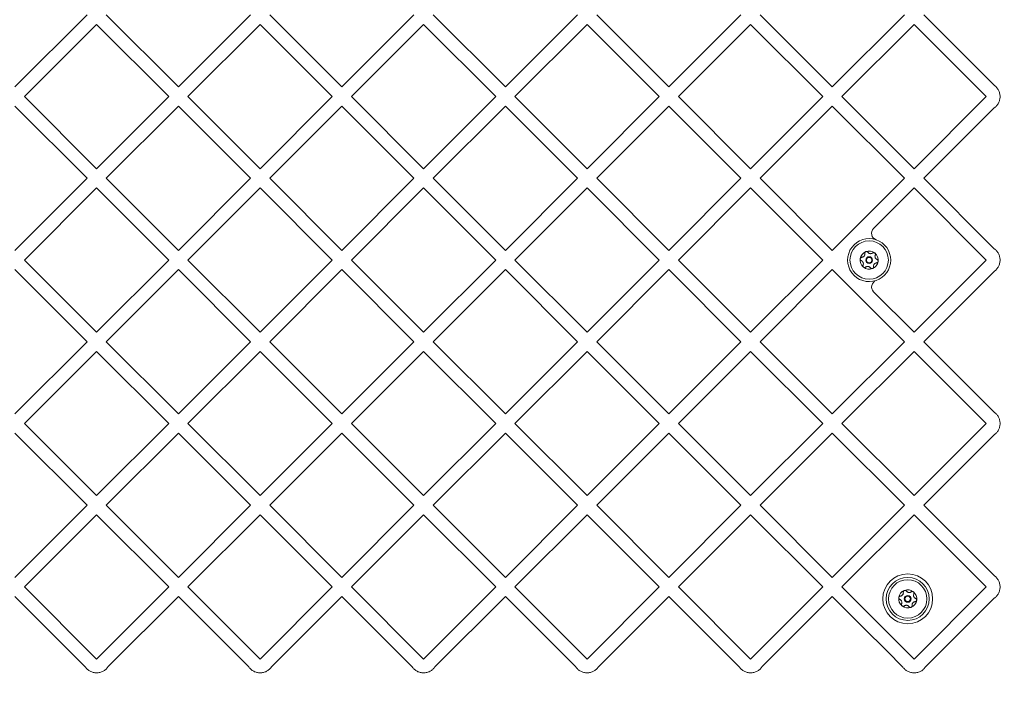
# Model space of a CAD drawing. Units: millimetres. Extents: x 9280 to 21079, y 5461 to 14882.
# Drawn here: x 12392 to 12827, y 12594 to 12889 of the extents above; entities that cross this region are included whole.
import ezdxf

# ---------------------------------------------------------------- set-up
doc = ezdxf.new("R2010")
doc.units = ezdxf.units.MM
doc.header["$LTSCALE"] = 75
doc.layers.add('Fall Zone', color=5, linetype='Continuous', lineweight=20, true_color=0x0000ff)
doc.layers.add('Visible (ISO)', color=7, linetype='Continuous', lineweight=18)

msp = doc.modelspace()

# ---------------------------------------------------------------- linework, layer by layer
at = {"layer": 'Fall Zone', "color": 1, "true_color": 0xff0000}
msp.add_circle((12534.53, 12782.54), 1050, dxfattribs=at)
at = {"layer": 'Fall Zone', "color": 150, "true_color": 0x0080ff}
msp.add_arc((14250.7, 11461.55), 1600, 90, 180, dxfattribs=at)
at = {"layer": 'Visible (ISO)'}
for p, q in [((12390.16, 12858.93), (12421.98, 12890.75)), ((12430.46, 12890.75), (12462.28, 12858.93)), ((12462.28, 12858.93), (12494.1, 12890.75)), ((12502.59, 12890.75), (12534.41, 12858.93)), ((12534.41, 12858.93), (12566.23, 12890.75)), ((12574.71, 12890.75), (12606.53, 12858.93)), ((12606.53, 12858.93), (12638.35, 12890.75)), ((12646.84, 12890.75), (12678.66, 12858.93)), ((12678.66, 12858.93), (12710.48, 12890.75)), ((12718.96, 12890.75), (12750.78, 12858.93)), ((12750.78, 12858.93), (12782.6, 12890.75)), ((12791.09, 12890.75), (12822.18, 12859.67)), ((12426.22, 12886.5), (12394.4, 12854.68)), ((12458.04, 12854.68), (12426.22, 12886.5)), ((12498.35, 12886.5), (12466.53, 12854.68)), ((12530.17, 12854.68), (12498.35, 12886.5)), ((12570.47, 12886.5), (12538.65, 12854.68)), ((12602.29, 12854.68), (12570.47, 12886.5)), ((12642.6, 12886.5), (12610.78, 12854.68)), ((12674.42, 12854.68), (12642.6, 12886.5)), ((12714.72, 12886.5), (12682.9, 12854.68)), ((12746.54, 12854.68), (12714.72, 12886.5)), ((12786.85, 12886.5), (12755.03, 12854.68)), ((12818.67, 12854.68), (12786.85, 12886.5)), ((12822.18, 12859.67), (12822.46, 12859.45)), ((12822.46, 12859.45), (12822.74, 12859.22)), ((12822.74, 12859.22), (12823, 12858.97)), ((12823, 12858.97), (12823.24, 12858.71)), ((12823.24, 12858.71), (12823.47, 12858.44)), ((12823.47, 12858.44), (12823.68, 12858.15)), ((12823.68, 12858.15), (12823.88, 12857.85)), ((12823.88, 12857.85), (12824.06, 12857.54)), ((12824.06, 12857.54), (12824.22, 12857.21)), ((12394.4, 12854.68), (12426.22, 12822.86)), ((12426.22, 12822.86), (12458.04, 12854.68)), ((12466.53, 12854.68), (12498.35, 12822.86)), ((12498.35, 12822.86), (12530.17, 12854.68)), ((12538.65, 12854.68), (12570.47, 12822.86)), ((12570.47, 12822.86), (12602.29, 12854.68)), ((12610.78, 12854.68), (12642.6, 12822.86)), ((12642.6, 12822.86), (12674.42, 12854.68)), ((12682.9, 12854.68), (12714.72, 12822.86)), ((12714.72, 12822.86), (12746.54, 12854.68)), ((12755.03, 12854.68), (12786.85, 12822.86)), ((12786.85, 12822.86), (12818.67, 12854.68)), ((12824.22, 12857.21), (12824.36, 12856.88)), ((12824.36, 12856.88), (12824.48, 12856.53)), ((12824.48, 12856.53), (12824.58, 12856.18)), ((12824.58, 12853.19), (12824.48, 12852.84)), ((12824.58, 12856.18), (12824.66, 12855.81)), ((12824.66, 12853.55), (12824.58, 12853.19)), ((12824.66, 12855.81), (12824.72, 12855.44)), ((12824.72, 12853.92), (12824.66, 12853.55)), ((12824.72, 12855.44), (12824.75, 12855.07)), ((12824.75, 12854.3), (12824.72, 12853.92)), ((12824.75, 12855.07), (12824.77, 12854.68)), ((12824.77, 12854.68), (12824.75, 12854.3)), ((12421.98, 12818.62), (12390.16, 12850.44)), ((12462.28, 12850.44), (12430.46, 12818.62)), ((12494.1, 12818.62), (12462.28, 12850.44)), ((12534.41, 12850.44), (12502.59, 12818.62)), ((12566.23, 12818.62), (12534.41, 12850.44)), ((12606.53, 12850.44), (12574.71, 12818.62)), ((12638.35, 12818.62), (12606.53, 12850.44)), ((12678.66, 12850.44), (12646.84, 12818.62)), ((12710.48, 12818.62), (12678.66, 12850.44)), ((12750.78, 12850.44), (12718.96, 12818.62)), ((12782.6, 12818.62), (12750.78, 12850.44)), ((12822.18, 12849.7), (12791.09, 12818.62)), ((12822.46, 12849.92), (12822.18, 12849.7)), ((12822.74, 12850.15), (12822.46, 12849.92)), ((12823, 12850.39), (12822.74, 12850.15)), ((12823.24, 12850.65), (12823, 12850.39)), ((12823.47, 12850.93), (12823.24, 12850.65)), ((12823.68, 12851.22), (12823.47, 12850.93)), ((12823.88, 12851.52), (12823.68, 12851.22)), ((12824.06, 12851.83), (12823.88, 12851.52)), ((12824.22, 12852.16), (12824.06, 12851.83)), ((12824.36, 12852.49), (12824.22, 12852.16)), ((12824.48, 12852.84), (12824.36, 12852.49)), ((12390.16, 12786.8), (12421.98, 12818.62)), ((12430.46, 12818.62), (12462.28, 12786.8)), ((12462.28, 12786.8), (12494.1, 12818.62)), ((12502.59, 12818.62), (12534.41, 12786.8)), ((12534.41, 12786.8), (12566.23, 12818.62)), ((12574.71, 12818.62), (12606.53, 12786.8)), ((12606.53, 12786.8), (12638.35, 12818.62)), ((12646.84, 12818.62), (12678.66, 12786.8)), ((12678.66, 12786.8), (12710.48, 12818.62)), ((12718.96, 12818.62), (12750.78, 12786.8)), ((12750.78, 12786.8), (12782.6, 12818.62)), ((12791.09, 12818.62), (12822.18, 12787.54)), ((12426.22, 12814.38), (12394.4, 12782.56)), ((12458.04, 12782.56), (12426.22, 12814.38)), ((12498.35, 12814.38), (12466.53, 12782.56)), ((12530.17, 12782.56), (12498.35, 12814.38)), ((12570.47, 12814.38), (12538.65, 12782.56)), ((12602.29, 12782.56), (12570.47, 12814.38)), ((12642.6, 12814.38), (12610.78, 12782.56)), ((12674.42, 12782.56), (12642.6, 12814.38)), ((12714.72, 12814.38), (12682.9, 12782.56)), ((12746.54, 12782.56), (12714.72, 12814.38)), ((12786.85, 12814.38), (12768.96, 12796.49)), ((12818.67, 12782.56), (12786.85, 12814.38)), ((12822.18, 12787.54), (12822.46, 12787.33)), ((12822.46, 12787.33), (12822.74, 12787.1)), ((12822.74, 12787.1), (12823, 12786.85)), ((12823, 12786.85), (12823.24, 12786.59)), ((12823.24, 12786.59), (12823.47, 12786.31)), ((12823.47, 12786.31), (12823.68, 12786.02)), ((12823.68, 12786.02), (12823.88, 12785.72)), ((12823.88, 12785.72), (12824.06, 12785.41)), ((12824.06, 12785.41), (12824.22, 12785.09)), ((12824.22, 12785.09), (12824.36, 12784.75)), ((12824.36, 12784.75), (12824.48, 12784.41)), ((12824.48, 12784.41), (12824.58, 12784.05)), ((12824.58, 12784.05), (12824.66, 12783.69)), ((12824.66, 12783.69), (12824.72, 12783.32)), ((12394.4, 12782.56), (12426.22, 12750.74)), ((12426.22, 12750.74), (12458.04, 12782.56)), ((12466.53, 12782.56), (12498.35, 12750.74)), ((12498.35, 12750.74), (12530.17, 12782.56)), ((12538.65, 12782.56), (12570.47, 12750.74)), ((12570.47, 12750.74), (12602.29, 12782.56)), ((12610.78, 12782.56), (12642.6, 12750.74)), ((12642.6, 12750.74), (12674.42, 12782.56)), ((12682.9, 12782.56), (12714.72, 12750.74)), ((12714.72, 12750.74), (12746.54, 12782.56)), ((12786.85, 12750.74), (12818.67, 12782.56)), ((12823.68, 12779.09), (12823.47, 12778.8)), ((12823.88, 12779.39), (12823.68, 12779.09)), ((12824.06, 12779.71), (12823.88, 12779.39)), ((12824.22, 12780.03), (12824.06, 12779.71)), ((12824.36, 12780.37), (12824.22, 12780.03)), ((12824.48, 12780.71), (12824.36, 12780.37)), ((12824.58, 12781.07), (12824.48, 12780.71)), ((12824.66, 12781.43), (12824.58, 12781.07)), ((12824.72, 12781.8), (12824.66, 12781.43)), ((12824.72, 12783.32), (12824.75, 12782.94)), ((12824.75, 12782.18), (12824.72, 12781.8)), ((12824.75, 12782.94), (12824.77, 12782.56)), ((12824.77, 12782.56), (12824.75, 12782.18)), ((12421.98, 12746.5), (12390.16, 12778.32)), ((12462.28, 12778.32), (12430.46, 12746.5)), ((12494.1, 12746.5), (12462.28, 12778.32)), ((12534.41, 12778.32), (12502.59, 12746.5)), ((12566.23, 12746.5), (12534.41, 12778.32)), ((12606.53, 12778.32), (12574.71, 12746.5)), ((12638.35, 12746.5), (12606.53, 12778.32)), ((12678.66, 12778.32), (12646.84, 12746.5)), ((12710.48, 12746.5), (12678.66, 12778.32)), ((12750.78, 12778.32), (12718.96, 12746.5)), ((12782.6, 12746.5), (12750.78, 12778.32)), ((12822.18, 12777.58), (12791.09, 12746.5)), ((12822.46, 12777.79), (12822.18, 12777.58)), ((12822.74, 12778.02), (12822.46, 12777.79)), ((12823, 12778.27), (12822.74, 12778.02)), ((12823.24, 12778.53), (12823, 12778.27)), ((12823.47, 12778.8), (12823.24, 12778.53)), ((12768.98, 12768.6), (12786.85, 12750.74)), ((12390.16, 12714.68), (12421.98, 12746.5)), ((12430.46, 12746.5), (12462.28, 12714.68)), ((12462.28, 12714.68), (12494.1, 12746.5)), ((12502.59, 12746.5), (12534.41, 12714.68)), ((12534.41, 12714.68), (12566.23, 12746.5)), ((12574.71, 12746.5), (12606.53, 12714.68)), ((12606.53, 12714.68), (12638.35, 12746.5)), ((12646.84, 12746.5), (12678.66, 12714.68)), ((12678.66, 12714.68), (12710.48, 12746.5)), ((12718.96, 12746.5), (12750.78, 12714.68)), ((12750.78, 12714.68), (12782.6, 12746.5)), ((12791.09, 12746.5), (12822.18, 12715.42)), ((12426.22, 12742.25), (12394.4, 12710.43)), ((12458.04, 12710.43), (12426.22, 12742.25)), ((12498.35, 12742.25), (12466.53, 12710.43)), ((12530.17, 12710.43), (12498.35, 12742.25)), ((12570.47, 12742.25), (12538.65, 12710.43)), ((12602.29, 12710.43), (12570.47, 12742.25)), ((12642.6, 12742.25), (12610.78, 12710.43)), ((12674.42, 12710.43), (12642.6, 12742.25)), ((12714.72, 12742.25), (12682.9, 12710.43)), ((12746.54, 12710.43), (12714.72, 12742.25)), ((12786.85, 12742.25), (12755.03, 12710.43)), ((12818.67, 12710.43), (12786.85, 12742.25)), ((12822.18, 12715.42), (12822.46, 12715.2)), ((12822.46, 12715.2), (12822.74, 12714.97)), ((12822.74, 12714.97), (12823, 12714.72)), ((12823, 12714.72), (12823.24, 12714.46)), ((12823.24, 12714.46), (12823.47, 12714.19)), ((12823.47, 12714.19), (12823.68, 12713.9)), ((12394.4, 12710.43), (12426.22, 12678.61)), ((12426.22, 12678.61), (12458.04, 12710.43)), ((12466.53, 12710.43), (12498.35, 12678.61)), ((12498.35, 12678.61), (12530.17, 12710.43)), ((12538.65, 12710.43), (12570.47, 12678.61)), ((12570.47, 12678.61), (12602.29, 12710.43)), ((12610.78, 12710.43), (12642.6, 12678.61)), ((12642.6, 12678.61), (12674.42, 12710.43)), ((12682.9, 12710.43), (12714.72, 12678.61)), ((12714.72, 12678.61), (12746.54, 12710.43)), ((12755.03, 12710.43), (12786.85, 12678.61)), ((12786.85, 12678.61), (12818.67, 12710.43)), ((12823.68, 12713.9), (12823.88, 12713.6)), ((12823.88, 12713.6), (12824.06, 12713.29)), ((12824.06, 12713.29), (12824.22, 12712.96)), ((12824.22, 12712.96), (12824.36, 12712.63)), ((12824.36, 12712.63), (12824.48, 12712.28)), ((12824.48, 12712.28), (12824.58, 12711.93)), ((12824.58, 12711.93), (12824.66, 12711.56)), ((12824.66, 12711.56), (12824.72, 12711.19)), ((12824.72, 12709.67), (12824.66, 12709.3)), ((12824.72, 12711.19), (12824.75, 12710.82)), ((12824.75, 12710.05), (12824.72, 12709.67)), ((12824.75, 12710.82), (12824.77, 12710.43)), ((12824.77, 12710.43), (12824.75, 12710.05)), ((12421.98, 12674.37), (12390.16, 12706.19)), ((12462.28, 12706.19), (12430.46, 12674.37)), ((12494.1, 12674.37), (12462.28, 12706.19)), ((12534.41, 12706.19), (12502.59, 12674.37)), ((12566.23, 12674.37), (12534.41, 12706.19)), ((12606.53, 12706.19), (12574.71, 12674.37)), ((12638.35, 12674.37), (12606.53, 12706.19)), ((12678.66, 12706.19), (12646.84, 12674.37)), ((12710.48, 12674.37), (12678.66, 12706.19)), ((12750.78, 12706.19), (12718.96, 12674.37)), ((12782.6, 12674.37), (12750.78, 12706.19)), ((12822.18, 12705.45), (12791.09, 12674.37)), ((12822.46, 12705.67), (12822.18, 12705.45)), ((12822.74, 12705.9), (12822.46, 12705.67)), ((12823, 12706.14), (12822.74, 12705.9)), ((12823.24, 12706.4), (12823, 12706.14)), ((12823.47, 12706.68), (12823.24, 12706.4)), ((12823.68, 12706.97), (12823.47, 12706.68)), ((12823.88, 12707.27), (12823.68, 12706.97)), ((12824.06, 12707.58), (12823.88, 12707.27)), ((12824.22, 12707.91), (12824.06, 12707.58)), ((12824.36, 12708.24), (12824.22, 12707.91)), ((12824.48, 12708.59), (12824.36, 12708.24)), ((12824.58, 12708.94), (12824.48, 12708.59)), ((12824.66, 12709.3), (12824.58, 12708.94)), ((12390.16, 12642.55), (12421.98, 12674.37)), ((12430.46, 12674.37), (12462.28, 12642.55)), ((12462.28, 12642.55), (12494.1, 12674.37)), ((12502.59, 12674.37), (12534.41, 12642.55)), ((12534.41, 12642.55), (12566.23, 12674.37)), ((12574.71, 12674.37), (12606.53, 12642.55)), ((12606.53, 12642.55), (12638.35, 12674.37)), ((12646.84, 12674.37), (12678.66, 12642.55)), ((12678.66, 12642.55), (12710.48, 12674.37)), ((12718.96, 12674.37), (12750.78, 12642.55)), ((12750.78, 12642.55), (12782.6, 12674.37)), ((12791.09, 12674.37), (12822.18, 12643.29)), ((12426.22, 12670.13), (12394.4, 12638.31)), ((12458.04, 12638.31), (12426.22, 12670.13)), ((12498.35, 12670.13), (12466.53, 12638.31)), ((12530.17, 12638.31), (12498.35, 12670.13)), ((12570.47, 12670.13), (12538.65, 12638.31)), ((12602.29, 12638.31), (12570.47, 12670.13)), ((12642.6, 12670.13), (12610.78, 12638.31)), ((12674.42, 12638.31), (12642.6, 12670.13)), ((12714.72, 12670.13), (12682.9, 12638.31)), ((12746.54, 12638.31), (12714.72, 12670.13)), ((12786.85, 12670.13), (12755.03, 12638.31)), ((12818.67, 12638.31), (12786.85, 12670.13)), ((12822.18, 12643.29), (12822.46, 12643.08)), ((12822.46, 12643.08), (12822.74, 12642.85)), ((12822.74, 12642.85), (12823, 12642.6)), ((12823, 12642.6), (12823.24, 12642.34)), ((12823.24, 12642.34), (12823.47, 12642.06)), ((12823.47, 12642.06), (12823.68, 12641.77)), ((12823.68, 12641.77), (12823.88, 12641.47)), ((12823.88, 12641.47), (12824.06, 12641.16)), ((12824.06, 12641.16), (12824.22, 12640.84)), ((12824.22, 12640.84), (12824.36, 12640.5)), ((12824.36, 12640.5), (12824.48, 12640.16)), ((12824.48, 12640.16), (12824.58, 12639.8)), ((12394.4, 12638.31), (12426.22, 12606.49)), ((12426.22, 12606.49), (12458.04, 12638.31)), ((12466.53, 12638.31), (12498.35, 12606.49)), ((12498.35, 12606.49), (12530.17, 12638.31)), ((12538.65, 12638.31), (12570.47, 12606.49)), ((12570.47, 12606.49), (12602.29, 12638.31)), ((12610.78, 12638.31), (12642.6, 12606.49)), ((12642.6, 12606.49), (12674.42, 12638.31)), ((12682.9, 12638.31), (12714.72, 12606.49)), ((12714.72, 12606.49), (12746.54, 12638.31)), ((12755.03, 12638.31), (12766.87, 12626.47)), ((12786.85, 12606.49), (12818.67, 12638.31)), ((12824.22, 12635.78), (12824.06, 12635.46)), ((12824.36, 12636.12), (12824.22, 12635.78)), ((12824.48, 12636.46), (12824.36, 12636.12)), ((12824.58, 12636.82), (12824.48, 12636.46)), ((12824.58, 12639.8), (12824.66, 12639.44)), ((12824.66, 12637.18), (12824.58, 12636.82)), ((12824.66, 12639.44), (12824.72, 12639.07)), ((12824.72, 12637.55), (12824.66, 12637.18)), ((12824.72, 12639.07), (12824.75, 12638.69)), ((12824.75, 12637.93), (12824.72, 12637.55)), ((12824.75, 12638.69), (12824.77, 12638.31)), ((12824.77, 12638.31), (12824.75, 12637.93)), ((12421.21, 12603.02), (12390.16, 12634.07)), ((12462.28, 12634.07), (12431.23, 12603.01)), ((12493.36, 12602.99), (12462.28, 12634.07)), ((12534.41, 12634.07), (12503.34, 12602.99)), ((12565.48, 12602.99), (12534.41, 12634.07)), ((12606.53, 12634.07), (12575.46, 12602.99)), ((12637.59, 12603.01), (12606.53, 12634.07)), ((12678.66, 12634.07), (12647.6, 12603)), ((12709.71, 12603.01), (12678.66, 12634.07)), ((12750.78, 12634.07), (12719.74, 12603.02)), ((12764.54, 12620.31), (12750.78, 12634.07)), ((12822.18, 12633.33), (12793.38, 12604.54)), ((12822.46, 12633.54), (12822.18, 12633.33)), ((12822.74, 12633.77), (12822.46, 12633.54)), ((12823, 12634.02), (12822.74, 12633.77)), ((12823.24, 12634.28), (12823, 12634.02)), ((12823.47, 12634.55), (12823.24, 12634.28)), ((12823.68, 12634.84), (12823.47, 12634.55)), ((12823.88, 12635.14), (12823.68, 12634.84)), ((12824.06, 12635.46), (12823.88, 12635.14)), ((12766.87, 12626.47), (12780.98, 12612.35)), ((12774.79, 12610.05), (12764.54, 12620.31)), ((12781.86, 12602.98), (12774.79, 12610.05)), ((12780.98, 12612.35), (12786.85, 12606.49)), ((12421.43, 12602.72), (12421.21, 12603.02)), ((12421.66, 12602.44), (12421.43, 12602.72)), ((12421.92, 12602.17), (12421.66, 12602.44)), ((12422.18, 12601.92), (12421.92, 12602.17)), ((12422.47, 12601.68), (12422.18, 12601.92)), ((12422.76, 12601.47), (12422.47, 12601.68)), ((12423.07, 12601.27), (12422.76, 12601.47)), ((12423.38, 12601.09), (12423.07, 12601.27)), ((12423.71, 12600.93), (12423.38, 12601.09)), ((12429.06, 12601.09), (12428.73, 12600.93)), ((12429.38, 12601.27), (12429.06, 12601.09)), ((12429.68, 12601.47), (12429.38, 12601.27)), ((12429.98, 12601.68), (12429.68, 12601.47)), ((12430.26, 12601.91), (12429.98, 12601.68)), ((12430.52, 12602.16), (12430.26, 12601.91)), ((12430.77, 12602.43), (12430.52, 12602.16)), ((12431.01, 12602.71), (12430.77, 12602.43)), ((12431.23, 12603.01), (12431.01, 12602.71)), ((12493.58, 12602.69), (12493.36, 12602.99)), ((12493.81, 12602.41), (12493.58, 12602.69)), ((12494.06, 12602.15), (12493.81, 12602.41)), ((12494.33, 12601.9), (12494.06, 12602.15)), ((12494.61, 12601.67), (12494.33, 12601.9)), ((12494.9, 12601.46), (12494.61, 12601.67)), ((12495.21, 12601.26), (12494.9, 12601.46)), ((12495.52, 12601.08), (12495.21, 12601.26)), ((12495.85, 12600.92), (12495.52, 12601.08)), ((12501.17, 12601.08), (12500.85, 12600.92)), ((12501.49, 12601.26), (12501.17, 12601.08)), ((12501.79, 12601.46), (12501.49, 12601.26)), ((12502.08, 12601.67), (12501.79, 12601.46)), ((12502.36, 12601.9), (12502.08, 12601.67)), ((12502.63, 12602.15), (12502.36, 12601.9)), ((12502.88, 12602.41), (12502.63, 12602.15)), ((12503.12, 12602.69), (12502.88, 12602.41)), ((12503.34, 12602.99), (12503.12, 12602.69)), ((12565.7, 12602.69), (12565.48, 12602.99)), ((12565.94, 12602.41), (12565.7, 12602.69)), ((12566.19, 12602.15), (12565.94, 12602.41)), ((12566.46, 12601.9), (12566.19, 12602.15)), ((12566.74, 12601.67), (12566.46, 12601.9)), ((12567.03, 12601.46), (12566.74, 12601.67)), ((12567.33, 12601.26), (12567.03, 12601.46)), ((12567.65, 12601.08), (12567.33, 12601.26)), ((12567.97, 12600.92), (12567.65, 12601.08)), ((12573.3, 12601.08), (12572.97, 12600.92)), ((12573.61, 12601.26), (12573.3, 12601.08)), ((12573.92, 12601.46), (12573.61, 12601.26)), ((12574.21, 12601.67), (12573.92, 12601.46)), ((12574.49, 12601.9), (12574.21, 12601.67)), ((12574.75, 12602.15), (12574.49, 12601.9)), ((12575.01, 12602.41), (12574.75, 12602.15)), ((12575.24, 12602.69), (12575.01, 12602.41)), ((12575.46, 12602.99), (12575.24, 12602.69)), ((12637.81, 12602.71), (12637.59, 12603.01)), ((12638.04, 12602.43), (12637.81, 12602.71)), ((12638.3, 12602.16), (12638.04, 12602.43)), ((12638.56, 12601.92), (12638.3, 12602.16)), ((12638.84, 12601.68), (12638.56, 12601.92)), ((12639.13, 12601.47), (12638.84, 12601.68)), ((12639.44, 12601.27), (12639.13, 12601.47)), ((12639.76, 12601.09), (12639.44, 12601.27)), ((12640.08, 12600.93), (12639.76, 12601.09)), ((12645.44, 12601.09), (12645.11, 12600.93)), ((12645.75, 12601.27), (12645.44, 12601.09)), ((12646.06, 12601.47), (12645.75, 12601.27)), ((12646.35, 12601.68), (12646.06, 12601.47)), ((12646.63, 12601.91), (12646.35, 12601.68)), ((12646.89, 12602.16), (12646.63, 12601.91)), ((12647.14, 12602.43), (12646.89, 12602.16)), ((12647.38, 12602.71), (12647.14, 12602.43)), ((12647.6, 12603), (12647.38, 12602.71)), ((12709.93, 12602.71), (12709.71, 12603.01)), ((12710.17, 12602.43), (12709.93, 12602.71)), ((12710.42, 12602.17), (12710.17, 12602.43)), ((12710.69, 12601.92), (12710.42, 12602.17)), ((12710.97, 12601.68), (12710.69, 12601.92)), ((12711.26, 12601.47), (12710.97, 12601.68)), ((12711.56, 12601.27), (12711.26, 12601.47)), ((12711.88, 12601.09), (12711.56, 12601.27)), ((12712.21, 12600.93), (12711.88, 12601.09)), ((12717.57, 12601.1), (12717.24, 12600.93)), ((12717.89, 12601.27), (12717.57, 12601.1)), ((12718.19, 12601.47), (12717.89, 12601.27)), ((12718.49, 12601.69), (12718.19, 12601.47)), ((12718.77, 12601.92), (12718.49, 12601.69)), ((12719.03, 12602.17), (12718.77, 12601.92)), ((12719.28, 12602.44), (12719.03, 12602.17)), ((12719.52, 12602.72), (12719.28, 12602.44)), ((12719.74, 12603.02), (12719.52, 12602.72)), ((12782.08, 12602.69), (12781.86, 12602.98)), ((12782.31, 12602.42), (12782.08, 12602.69)), ((12782.56, 12602.16), (12782.31, 12602.42)), ((12782.82, 12601.91), (12782.56, 12602.16)), ((12783.09, 12601.68), (12782.82, 12601.91)), ((12783.38, 12601.47), (12783.09, 12601.68)), ((12783.68, 12601.27), (12783.38, 12601.47)), ((12783.99, 12601.1), (12783.68, 12601.27)), ((12784.32, 12600.94), (12783.99, 12601.1)), ((12789.89, 12601.15), (12789.57, 12600.99)), ((12790.2, 12601.33), (12789.89, 12601.15)), ((12790.48, 12601.51), (12790.2, 12601.33)), ((12790.74, 12601.71), (12790.48, 12601.51)), ((12790.97, 12601.91), (12790.74, 12601.71)), ((12791.17, 12602.12), (12790.97, 12601.91)), ((12791.34, 12602.34), (12791.17, 12602.12)), ((12791.41, 12602.45), (12791.34, 12602.34)), ((12791.47, 12602.55), (12791.41, 12602.45)), ((12791.52, 12602.66), (12791.47, 12602.55)), ((12791.57, 12602.77), (12791.52, 12602.66)), ((12793.38, 12604.54), (12791.57, 12602.77)), ((12424.05, 12600.79), (12423.71, 12600.93)), ((12424.39, 12600.67), (12424.05, 12600.79)), ((12424.75, 12600.57), (12424.39, 12600.67)), ((12425.11, 12600.49), (12424.75, 12600.57)), ((12425.47, 12600.43), (12425.11, 12600.49)), ((12425.85, 12600.4), (12425.47, 12600.43)), ((12426.22, 12600.39), (12425.85, 12600.4)), ((12426.6, 12600.4), (12426.22, 12600.39)), ((12426.97, 12600.43), (12426.6, 12600.4)), ((12427.34, 12600.49), (12426.97, 12600.43)), ((12427.7, 12600.57), (12427.34, 12600.49)), ((12428.05, 12600.67), (12427.7, 12600.57)), ((12428.4, 12600.79), (12428.05, 12600.67)), ((12428.73, 12600.93), (12428.4, 12600.79)), ((12496.18, 12600.79), (12495.85, 12600.92)), ((12496.53, 12600.67), (12496.18, 12600.79)), ((12496.88, 12600.57), (12496.53, 12600.67)), ((12497.24, 12600.49), (12496.88, 12600.57)), ((12497.6, 12600.43), (12497.24, 12600.49)), ((12497.97, 12600.4), (12497.6, 12600.43)), ((12498.35, 12600.39), (12497.97, 12600.4)), ((12498.72, 12600.4), (12498.35, 12600.39)), ((12499.09, 12600.43), (12498.72, 12600.4)), ((12499.46, 12600.49), (12499.09, 12600.43)), ((12499.81, 12600.57), (12499.46, 12600.49)), ((12500.17, 12600.67), (12499.81, 12600.57)), ((12500.51, 12600.79), (12500.17, 12600.67)), ((12500.85, 12600.92), (12500.51, 12600.79)), ((12568.31, 12600.79), (12567.97, 12600.92)), ((12568.65, 12600.67), (12568.31, 12600.79)), ((12569, 12600.57), (12568.65, 12600.67)), ((12569.36, 12600.49), (12569, 12600.57)), ((12569.73, 12600.43), (12569.36, 12600.49)), ((12570.1, 12600.4), (12569.73, 12600.43)), ((12570.47, 12600.39), (12570.1, 12600.4)), ((12570.85, 12600.4), (12570.47, 12600.39)), ((12571.22, 12600.43), (12570.85, 12600.4)), ((12571.58, 12600.49), (12571.22, 12600.43)), ((12571.94, 12600.57), (12571.58, 12600.49)), ((12572.29, 12600.67), (12571.94, 12600.57)), ((12572.64, 12600.79), (12572.29, 12600.67)), ((12572.97, 12600.92), (12572.64, 12600.79)), ((12640.42, 12600.79), (12640.08, 12600.93)), ((12640.77, 12600.67), (12640.42, 12600.79)), ((12641.12, 12600.57), (12640.77, 12600.67)), ((12641.48, 12600.49), (12641.12, 12600.57)), ((12641.85, 12600.43), (12641.48, 12600.49)), ((12642.22, 12600.4), (12641.85, 12600.43)), ((12642.6, 12600.39), (12642.22, 12600.4)), ((12642.97, 12600.4), (12642.6, 12600.39)), ((12643.35, 12600.43), (12642.97, 12600.4)), ((12643.71, 12600.49), (12643.35, 12600.43)), ((12644.07, 12600.57), (12643.71, 12600.49)), ((12644.43, 12600.67), (12644.07, 12600.57)), ((12644.77, 12600.79), (12644.43, 12600.67)), ((12645.11, 12600.93), (12644.77, 12600.79)), ((12712.55, 12600.79), (12712.21, 12600.93)), ((12712.89, 12600.67), (12712.55, 12600.79)), ((12713.24, 12600.57), (12712.89, 12600.67)), ((12713.61, 12600.49), (12713.24, 12600.57)), ((12713.97, 12600.43), (12713.61, 12600.49)), ((12714.34, 12600.4), (12713.97, 12600.43)), ((12714.72, 12600.39), (12714.34, 12600.4)), ((12715.1, 12600.4), (12714.72, 12600.39)), ((12715.47, 12600.44), (12715.1, 12600.4)), ((12715.84, 12600.49), (12715.47, 12600.44)), ((12716.2, 12600.57), (12715.84, 12600.49)), ((12716.56, 12600.67), (12716.2, 12600.57)), ((12716.91, 12600.79), (12716.56, 12600.67)), ((12717.24, 12600.93), (12716.91, 12600.79)), ((12784.65, 12600.79), (12784.32, 12600.94)), ((12785, 12600.67), (12784.65, 12600.79)), ((12785.35, 12600.57), (12785, 12600.67)), ((12785.72, 12600.49), (12785.35, 12600.57)), ((12786.09, 12600.44), (12785.72, 12600.49)), ((12786.46, 12600.4), (12786.09, 12600.44)), ((12786.85, 12600.39), (12786.46, 12600.4)), ((12787.27, 12600.4), (12786.85, 12600.39)), ((12787.68, 12600.44), (12787.27, 12600.4)), ((12788.08, 12600.51), (12787.68, 12600.44)), ((12788.47, 12600.6), (12788.08, 12600.51)), ((12788.85, 12600.71), (12788.47, 12600.6)), ((12789.22, 12600.84), (12788.85, 12600.71)), ((12789.57, 12600.99), (12789.22, 12600.84))]:
    msp.add_line(p, q, dxfattribs=at)
for centre, radius in [((12767.03, 12782.54), 8.46), ((12767.03, 12782.54), 1.5), ((12767.03, 12782.54), 1.2), ((12784.03, 12633.04), 11), ((12784.03, 12633.04), 9.5), ((12784.03, 12633.04), 8.46), ((12784.03, 12633.04), 1.5), ((12784.03, 12633.04), 1.2)]:
    msp.add_circle(centre, radius, dxfattribs=at)
for centre, radius, start, end in [((12771.08, 12794.37), 3, 135, 251.11), ((12767.03, 12782.54), 9.5, 71.11, 289.0245), ((12767.03, 12782.54), 9.5, 289.0245, 71.11), ((12767.03, 12782.54), 4, 111.532, 171.532), ((12767.03, 12782.54), 4, 51.532, 111.532), ((12767.03, 12782.54), 4, 351.532, 51.532), ((12767.03, 12782.54), 4, 171.532, 231.532), ((12767.03, 12782.54), 4, 231.532, 291.532), ((12767.03, 12782.54), 4, 291.532, 351.532), ((12771.11, 12770.72), 3, 109.0245, 225), ((12784.03, 12633.04), 4, 111.532, 171.532), ((12784.03, 12633.04), 4, 51.532, 111.532), ((12784.03, 12633.04), 4, 351.532, 51.532), ((12784.03, 12633.04), 4, 171.532, 231.532), ((12784.03, 12633.04), 4, 291.532, 351.532), ((12784.03, 12633.04), 4, 231.532, 291.532)]:
    msp.add_arc(centre, radius, start, end, dxfattribs=at)
for points, knots in [([(12763.07, 12783.13), (12763.08, 12783.19), (12763.1, 12783.25), (12763.14, 12783.36), (12763.17, 12783.41), (12763.27, 12783.55), (12763.36, 12783.62), (12763.54, 12783.72), (12763.64, 12783.76), (12763.75, 12783.77)], [0.1576659, 0.1576659, 0.1576659, 0.1576659, 0.1754488, 0.1754488, 0.1932317, 0.1932317, 0.2287975, 0.2287975, 0.2683763, 0.2683763, 0.2683763, 0.2683763]), ([(12763.75, 12783.77), (12763.88, 12783.78), (12764.01, 12783.81), (12764.24, 12783.9), (12764.36, 12783.96), (12764.59, 12784.11), (12764.69, 12784.22), (12764.87, 12784.44), (12764.94, 12784.56), (12765.05, 12784.82), (12765.08, 12784.95), (12765.11, 12785.2), (12765.11, 12785.33), (12765.09, 12785.46)], [0.0813899, 0.0813899, 0.0813899, 0.0813899, 0.1308862, 0.1308862, 0.1732559, 0.1732559, 0.2156255, 0.2156255, 0.2579951, 0.2579951, 0.3003648, 0.3003648, 0.349861, 0.349861, 0.349861, 0.349861]), ([(12765.09, 12785.46), (12765.08, 12785.57), (12765.09, 12785.68), (12765.15, 12785.87), (12765.2, 12785.97), (12765.31, 12786.1), (12765.36, 12786.14), (12765.45, 12786.21), (12765.51, 12786.24), (12765.56, 12786.26)], [0.0469556, 0.0469556, 0.0469556, 0.0469556, 0.0865344, 0.0865344, 0.1221002, 0.1221002, 0.1398831, 0.1398831, 0.1576659, 0.1576659, 0.1576659, 0.1576659]), ([(12765.56, 12786.26), (12765.62, 12786.28), (12765.68, 12786.3), (12765.79, 12786.31), (12765.85, 12786.32), (12766.02, 12786.3), (12766.13, 12786.26), (12766.31, 12786.16), (12766.39, 12786.08), (12766.45, 12786)], [0.1576659, 0.1576659, 0.1576659, 0.1576659, 0.1754488, 0.1754488, 0.1932317, 0.1932317, 0.2287975, 0.2287975, 0.2683763, 0.2683763, 0.2683763, 0.2683763]), ([(12766.45, 12786), (12766.53, 12785.89), (12766.62, 12785.79), (12766.81, 12785.63), (12766.92, 12785.56), (12767.17, 12785.44), (12767.31, 12785.4), (12767.59, 12785.36), (12767.74, 12785.36), (12768.01, 12785.4), (12768.14, 12785.43), (12768.37, 12785.53), (12768.49, 12785.6), (12768.59, 12785.68)], [0.0813899, 0.0813899, 0.0813899, 0.0813899, 0.1308862, 0.1308862, 0.1732559, 0.1732559, 0.2156255, 0.2156255, 0.2579951, 0.2579951, 0.3003648, 0.3003648, 0.349861, 0.349861, 0.349861, 0.349861]), ([(12768.59, 12785.68), (12768.68, 12785.74), (12768.77, 12785.79), (12768.98, 12785.84), (12769.09, 12785.84), (12769.26, 12785.81), (12769.31, 12785.79), (12769.42, 12785.74), (12769.47, 12785.71), (12769.52, 12785.67)], [0.0469556, 0.0469556, 0.0469556, 0.0469556, 0.0865344, 0.0865344, 0.1221002, 0.1221002, 0.1398831, 0.1398831, 0.1576659, 0.1576659, 0.1576659, 0.1576659]), ([(12769.52, 12785.67), (12769.57, 12785.64), (12769.61, 12785.59), (12769.68, 12785.5), (12769.71, 12785.45), (12769.78, 12785.29), (12769.8, 12785.18), (12769.8, 12784.97), (12769.78, 12784.87), (12769.73, 12784.77)], [0.1576659, 0.1576659, 0.1576659, 0.1576659, 0.1754488, 0.1754488, 0.1932317, 0.1932317, 0.2287975, 0.2287975, 0.2683763, 0.2683763, 0.2683763, 0.2683763]), ([(12769.73, 12784.77), (12769.68, 12784.65), (12769.64, 12784.52), (12769.6, 12784.28), (12769.59, 12784.14), (12769.62, 12783.87), (12769.65, 12783.73), (12769.75, 12783.46), (12769.83, 12783.33), (12770, 12783.12), (12770.09, 12783.02), (12770.29, 12782.87), (12770.41, 12782.81), (12770.53, 12782.76)], [0.0813899, 0.0813899, 0.0813899, 0.0813899, 0.1308862, 0.1308862, 0.1732559, 0.1732559, 0.2156255, 0.2156255, 0.2579951, 0.2579951, 0.3003648, 0.3003648, 0.349861, 0.349861, 0.349861, 0.349861]), ([(12763.53, 12782.32), (12763.44, 12782.36), (12763.34, 12782.43), (12763.2, 12782.58), (12763.14, 12782.67), (12763.09, 12782.84), (12763.07, 12782.89), (12763.06, 12783.01), (12763.07, 12783.07), (12763.07, 12783.13)], [0.0469556, 0.0469556, 0.0469556, 0.0469556, 0.0865344, 0.0865344, 0.1221002, 0.1221002, 0.1398831, 0.1398831, 0.1576659, 0.1576659, 0.1576659, 0.1576659]), ([(12764.33, 12780.31), (12764.38, 12780.43), (12764.42, 12780.56), (12764.46, 12780.8), (12764.47, 12780.94), (12764.45, 12781.21), (12764.41, 12781.36), (12764.31, 12781.62), (12764.23, 12781.75), (12764.07, 12781.96), (12763.97, 12782.06), (12763.77, 12782.21), (12763.65, 12782.27), (12763.53, 12782.32)], [0.0813899, 0.0813899, 0.0813899, 0.0813899, 0.1308862, 0.1308862, 0.1732559, 0.1732559, 0.2156255, 0.2156255, 0.2579951, 0.2579951, 0.3003648, 0.3003648, 0.349861, 0.349861, 0.349861, 0.349861]), ([(12764.54, 12779.41), (12764.5, 12779.45), (12764.45, 12779.49), (12764.38, 12779.58), (12764.35, 12779.63), (12764.28, 12779.79), (12764.26, 12779.9), (12764.26, 12780.11), (12764.28, 12780.21), (12764.33, 12780.31)], [0.1576659, 0.1576659, 0.1576659, 0.1576659, 0.1754488, 0.1754488, 0.1932317, 0.1932317, 0.2287975, 0.2287975, 0.2683763, 0.2683763, 0.2683763, 0.2683763]), ([(12765.47, 12779.4), (12765.39, 12779.34), (12765.29, 12779.29), (12765.08, 12779.24), (12764.97, 12779.24), (12764.8, 12779.27), (12764.75, 12779.29), (12764.64, 12779.34), (12764.59, 12779.37), (12764.54, 12779.41)], [0.0469556, 0.0469556, 0.0469556, 0.0469556, 0.0865344, 0.0865344, 0.1221002, 0.1221002, 0.1398831, 0.1398831, 0.1576659, 0.1576659, 0.1576659, 0.1576659]), ([(12767.61, 12779.08), (12767.53, 12779.19), (12767.44, 12779.29), (12767.25, 12779.45), (12767.14, 12779.52), (12766.89, 12779.64), (12766.75, 12779.68), (12766.47, 12779.72), (12766.32, 12779.72), (12766.05, 12779.68), (12765.92, 12779.65), (12765.69, 12779.55), (12765.57, 12779.48), (12765.47, 12779.4)], [0.0813899, 0.0813899, 0.0813899, 0.0813899, 0.1308862, 0.1308862, 0.1732559, 0.1732559, 0.2156255, 0.2156255, 0.2579951, 0.2579951, 0.3003648, 0.3003648, 0.349861, 0.349861, 0.349861, 0.349861]), ([(12768.97, 12779.62), (12768.98, 12779.51), (12768.97, 12779.4), (12768.91, 12779.21), (12768.86, 12779.11), (12768.75, 12778.98), (12768.7, 12778.94), (12768.61, 12778.87), (12768.55, 12778.84), (12768.5, 12778.82)], [0.0469556, 0.0469556, 0.0469556, 0.0469556, 0.0865344, 0.0865344, 0.1221002, 0.1221002, 0.1398831, 0.1398831, 0.1576659, 0.1576659, 0.1576659, 0.1576659]), ([(12770.31, 12781.31), (12770.18, 12781.3), (12770.05, 12781.27), (12769.82, 12781.18), (12769.7, 12781.13), (12769.47, 12780.97), (12769.37, 12780.86), (12769.19, 12780.64), (12769.12, 12780.52), (12769.01, 12780.26), (12768.98, 12780.13), (12768.95, 12779.88), (12768.95, 12779.75), (12768.97, 12779.62)], [0.0813899, 0.0813899, 0.0813899, 0.0813899, 0.1308862, 0.1308862, 0.1732559, 0.1732559, 0.2156255, 0.2156255, 0.2579951, 0.2579951, 0.3003648, 0.3003648, 0.349861, 0.349861, 0.349861, 0.349861]), ([(12770.99, 12781.95), (12770.98, 12781.89), (12770.96, 12781.83), (12770.92, 12781.73), (12770.89, 12781.67), (12770.79, 12781.53), (12770.7, 12781.46), (12770.52, 12781.36), (12770.42, 12781.32), (12770.31, 12781.31)], [0.1576659, 0.1576659, 0.1576659, 0.1576659, 0.1754488, 0.1754488, 0.1932317, 0.1932317, 0.2287975, 0.2287975, 0.2683763, 0.2683763, 0.2683763, 0.2683763]), ([(12770.53, 12782.76), (12770.63, 12782.72), (12770.72, 12782.65), (12770.86, 12782.5), (12770.92, 12782.41), (12770.97, 12782.25), (12770.99, 12782.19), (12771, 12782.07), (12771, 12782.01), (12770.99, 12781.95)], [0.0469556, 0.0469556, 0.0469556, 0.0469556, 0.0865344, 0.0865344, 0.1221002, 0.1221002, 0.1398831, 0.1398831, 0.1576659, 0.1576659, 0.1576659, 0.1576659]), ([(12768.5, 12778.82), (12768.44, 12778.8), (12768.39, 12778.78), (12768.27, 12778.77), (12768.21, 12778.77), (12768.04, 12778.78), (12767.93, 12778.82), (12767.75, 12778.92), (12767.67, 12779), (12767.61, 12779.08)], [0.1576659, 0.1576659, 0.1576659, 0.1576659, 0.1754488, 0.1754488, 0.1932317, 0.1932317, 0.2287975, 0.2287975, 0.2683763, 0.2683763, 0.2683763, 0.2683763]), ([(12780.75, 12634.27), (12780.88, 12634.28), (12781.01, 12634.31), (12781.24, 12634.4), (12781.36, 12634.46), (12781.59, 12634.61), (12781.69, 12634.72), (12781.87, 12634.94), (12781.94, 12635.06), (12782.05, 12635.32), (12782.08, 12635.45), (12782.11, 12635.7), (12782.11, 12635.83), (12782.09, 12635.96)], [0.0813899, 0.0813899, 0.0813899, 0.0813899, 0.1308862, 0.1308862, 0.1732559, 0.1732559, 0.2156255, 0.2156255, 0.2579951, 0.2579951, 0.3003648, 0.3003648, 0.349861, 0.349861, 0.349861, 0.349861]), ([(12782.09, 12635.96), (12782.08, 12636.07), (12782.09, 12636.18), (12782.15, 12636.37), (12782.2, 12636.47), (12782.31, 12636.6), (12782.36, 12636.64), (12782.45, 12636.71), (12782.51, 12636.74), (12782.56, 12636.76)], [0.0469556, 0.0469556, 0.0469556, 0.0469556, 0.0865344, 0.0865344, 0.1221002, 0.1221002, 0.1398831, 0.1398831, 0.1576659, 0.1576659, 0.1576659, 0.1576659]), ([(12782.56, 12636.76), (12782.62, 12636.78), (12782.68, 12636.8), (12782.79, 12636.81), (12782.85, 12636.82), (12783.02, 12636.8), (12783.13, 12636.76), (12783.31, 12636.66), (12783.39, 12636.58), (12783.45, 12636.5)], [0.1576659, 0.1576659, 0.1576659, 0.1576659, 0.1754488, 0.1754488, 0.1932317, 0.1932317, 0.2287975, 0.2287975, 0.2683763, 0.2683763, 0.2683763, 0.2683763]), ([(12783.45, 12636.5), (12783.53, 12636.39), (12783.62, 12636.29), (12783.81, 12636.13), (12783.92, 12636.06), (12784.17, 12635.94), (12784.31, 12635.9), (12784.59, 12635.86), (12784.74, 12635.86), (12785.01, 12635.9), (12785.14, 12635.93), (12785.37, 12636.03), (12785.49, 12636.1), (12785.59, 12636.18)], [0.0813899, 0.0813899, 0.0813899, 0.0813899, 0.1308862, 0.1308862, 0.1732559, 0.1732559, 0.2156255, 0.2156255, 0.2579951, 0.2579951, 0.3003648, 0.3003648, 0.349861, 0.349861, 0.349861, 0.349861]), ([(12785.59, 12636.18), (12785.68, 12636.24), (12785.77, 12636.29), (12785.98, 12636.34), (12786.09, 12636.34), (12786.26, 12636.31), (12786.31, 12636.29), (12786.42, 12636.24), (12786.47, 12636.21), (12786.52, 12636.17)], [0.0469556, 0.0469556, 0.0469556, 0.0469556, 0.0865344, 0.0865344, 0.1221002, 0.1221002, 0.1398831, 0.1398831, 0.1576659, 0.1576659, 0.1576659, 0.1576659]), ([(12786.52, 12636.17), (12786.57, 12636.14), (12786.61, 12636.09), (12786.68, 12636), (12786.71, 12635.95), (12786.78, 12635.79), (12786.8, 12635.68), (12786.8, 12635.47), (12786.78, 12635.37), (12786.73, 12635.27)], [0.1576659, 0.1576659, 0.1576659, 0.1576659, 0.1754488, 0.1754488, 0.1932317, 0.1932317, 0.2287975, 0.2287975, 0.2683763, 0.2683763, 0.2683763, 0.2683763]), ([(12780.53, 12632.82), (12780.44, 12632.86), (12780.34, 12632.93), (12780.2, 12633.08), (12780.14, 12633.17), (12780.09, 12633.34), (12780.07, 12633.39), (12780.06, 12633.51), (12780.07, 12633.57), (12780.07, 12633.63)], [0.0469556, 0.0469556, 0.0469556, 0.0469556, 0.0865344, 0.0865344, 0.1221002, 0.1221002, 0.1398831, 0.1398831, 0.1576659, 0.1576659, 0.1576659, 0.1576659]), ([(12780.07, 12633.63), (12780.08, 12633.69), (12780.1, 12633.75), (12780.14, 12633.86), (12780.17, 12633.91), (12780.27, 12634.05), (12780.36, 12634.12), (12780.54, 12634.22), (12780.64, 12634.26), (12780.75, 12634.27)], [0.1576659, 0.1576659, 0.1576659, 0.1576659, 0.1754488, 0.1754488, 0.1932317, 0.1932317, 0.2287975, 0.2287975, 0.2683763, 0.2683763, 0.2683763, 0.2683763]), ([(12781.33, 12630.81), (12781.38, 12630.93), (12781.42, 12631.06), (12781.46, 12631.3), (12781.47, 12631.44), (12781.45, 12631.71), (12781.41, 12631.86), (12781.31, 12632.12), (12781.23, 12632.25), (12781.07, 12632.46), (12780.97, 12632.56), (12780.77, 12632.71), (12780.65, 12632.77), (12780.53, 12632.82)], [0.0813899, 0.0813899, 0.0813899, 0.0813899, 0.1308862, 0.1308862, 0.1732559, 0.1732559, 0.2156255, 0.2156255, 0.2579951, 0.2579951, 0.3003648, 0.3003648, 0.349861, 0.349861, 0.349861, 0.349861]), ([(12787.31, 12631.82), (12787.18, 12631.8), (12787.05, 12631.77), (12786.82, 12631.69), (12786.7, 12631.63), (12786.47, 12631.47), (12786.37, 12631.37), (12786.19, 12631.14), (12786.12, 12631.02), (12786.01, 12630.76), (12785.98, 12630.63), (12785.95, 12630.38), (12785.95, 12630.25), (12785.97, 12630.12)], [0.0813899, 0.0813899, 0.0813899, 0.0813899, 0.1308862, 0.1308862, 0.1732559, 0.1732559, 0.2156255, 0.2156255, 0.2579951, 0.2579951, 0.3003648, 0.3003648, 0.349861, 0.349861, 0.349861, 0.349861]), ([(12786.73, 12635.27), (12786.68, 12635.15), (12786.64, 12635.02), (12786.6, 12634.78), (12786.59, 12634.64), (12786.62, 12634.37), (12786.65, 12634.23), (12786.75, 12633.96), (12786.83, 12633.83), (12787, 12633.62), (12787.09, 12633.53), (12787.29, 12633.37), (12787.41, 12633.31), (12787.53, 12633.26)], [0.0813899, 0.0813899, 0.0813899, 0.0813899, 0.1308862, 0.1308862, 0.1732559, 0.1732559, 0.2156255, 0.2156255, 0.2579951, 0.2579951, 0.3003648, 0.3003648, 0.349861, 0.349861, 0.349861, 0.349861]), ([(12787.99, 12632.45), (12787.98, 12632.39), (12787.96, 12632.33), (12787.92, 12632.23), (12787.89, 12632.17), (12787.79, 12632.03), (12787.7, 12631.96), (12787.52, 12631.86), (12787.42, 12631.82), (12787.31, 12631.82)], [0.1576659, 0.1576659, 0.1576659, 0.1576659, 0.1754488, 0.1754488, 0.1932317, 0.1932317, 0.2287975, 0.2287975, 0.2683763, 0.2683763, 0.2683763, 0.2683763]), ([(12787.53, 12633.26), (12787.63, 12633.22), (12787.72, 12633.15), (12787.86, 12633), (12787.92, 12632.91), (12787.97, 12632.75), (12787.99, 12632.69), (12788, 12632.57), (12788, 12632.51), (12787.99, 12632.45)], [0.0469556, 0.0469556, 0.0469556, 0.0469556, 0.0865344, 0.0865344, 0.1221002, 0.1221002, 0.1398831, 0.1398831, 0.1576659, 0.1576659, 0.1576659, 0.1576659]), ([(12781.54, 12629.91), (12781.5, 12629.95), (12781.45, 12629.99), (12781.38, 12630.08), (12781.35, 12630.13), (12781.28, 12630.29), (12781.26, 12630.4), (12781.26, 12630.61), (12781.28, 12630.71), (12781.33, 12630.81)], [0.1576659, 0.1576659, 0.1576659, 0.1576659, 0.1754488, 0.1754488, 0.1932317, 0.1932317, 0.2287975, 0.2287975, 0.2683763, 0.2683763, 0.2683763, 0.2683763]), ([(12782.47, 12629.9), (12782.39, 12629.84), (12782.29, 12629.79), (12782.08, 12629.74), (12781.97, 12629.74), (12781.8, 12629.77), (12781.75, 12629.79), (12781.64, 12629.84), (12781.59, 12629.87), (12781.54, 12629.91)], [0.0469556, 0.0469556, 0.0469556, 0.0469556, 0.0865344, 0.0865344, 0.1221002, 0.1221002, 0.1398831, 0.1398831, 0.1576659, 0.1576659, 0.1576659, 0.1576659]), ([(12784.61, 12629.58), (12784.54, 12629.69), (12784.44, 12629.79), (12784.25, 12629.95), (12784.14, 12630.02), (12783.89, 12630.14), (12783.75, 12630.18), (12783.47, 12630.22), (12783.32, 12630.22), (12783.05, 12630.18), (12782.92, 12630.15), (12782.69, 12630.05), (12782.57, 12629.98), (12782.47, 12629.9)], [0.0813899, 0.0813899, 0.0813899, 0.0813899, 0.1308862, 0.1308862, 0.1732559, 0.1732559, 0.2156255, 0.2156255, 0.2579951, 0.2579951, 0.3003648, 0.3003648, 0.349861, 0.349861, 0.349861, 0.349861]), ([(12785.5, 12629.32), (12785.44, 12629.3), (12785.39, 12629.28), (12785.27, 12629.27), (12785.21, 12629.27), (12785.04, 12629.28), (12784.93, 12629.32), (12784.75, 12629.42), (12784.67, 12629.5), (12784.61, 12629.58)], [0.1576659, 0.1576659, 0.1576659, 0.1576659, 0.1754488, 0.1754488, 0.1932317, 0.1932317, 0.2287975, 0.2287975, 0.2683763, 0.2683763, 0.2683763, 0.2683763]), ([(12785.97, 12630.12), (12785.98, 12630.01), (12785.97, 12629.91), (12785.91, 12629.71), (12785.86, 12629.61), (12785.75, 12629.48), (12785.7, 12629.44), (12785.61, 12629.37), (12785.55, 12629.34), (12785.5, 12629.32)], [0.0469556, 0.0469556, 0.0469556, 0.0469556, 0.0865344, 0.0865344, 0.1221002, 0.1221002, 0.1398831, 0.1398831, 0.1576659, 0.1576659, 0.1576659, 0.1576659])]:
    msp.add_open_spline(points, degree=3, knots=knots, dxfattribs=at)

doc.saveas('drawing.dxf')
